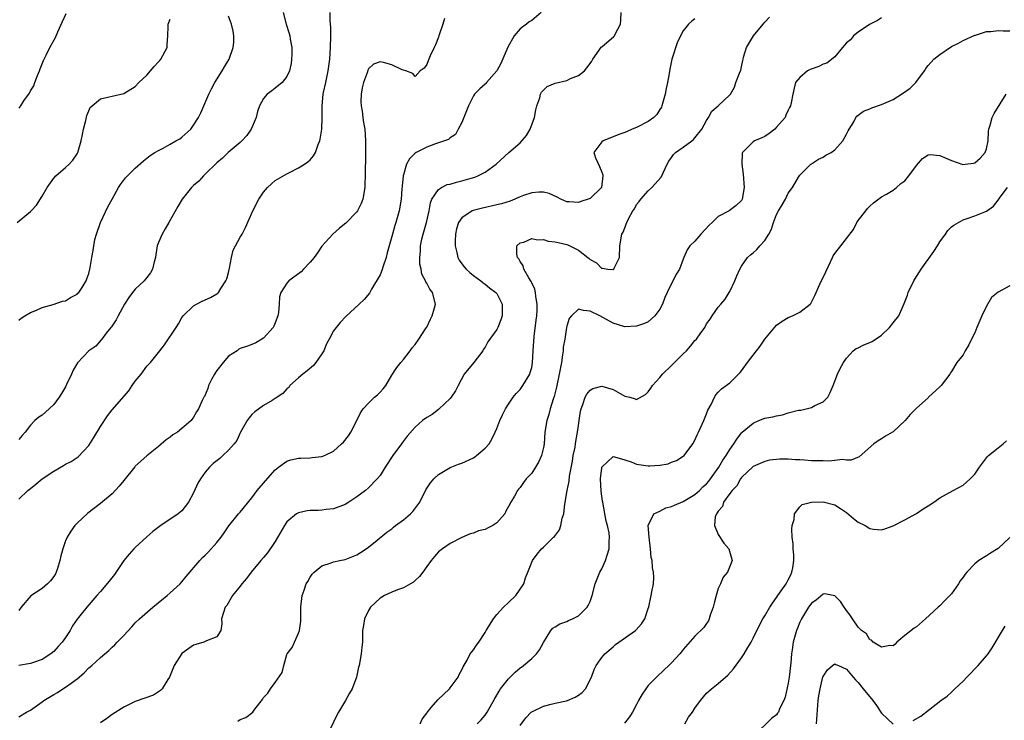
# Model space of a CAD drawing. Units: inches. Extents: x 2553000 to 2556000, y 1524000 to 1527000.
# Drawn here: x 2554089 to 2554258, y 1524690 to 1524810 of the extents above; entities that cross this region are included whole.
import ezdxf

# ---------------------------------------------------------------- set-up
doc = ezdxf.new("R2010")
doc.units = ezdxf.units.IN
doc.header["$MEASUREMENT"] = 0
doc.layers.add('LD25531524_2ft', color=254, linetype='Continuous')

msp = doc.modelspace()

# ---------------------------------------------------------------- linework, layer by layer
at = {"layer": 'LD25531524_2ft'}
for points, elevation in [([(2554088.73, 1524775), (2554091, 1524776.88), (2554091.12, 1524777), (2554092.02, 1524777.98), (2554093, 1524779.5), (2554093.85, 1524781), (2554095, 1524782.6), (2554095.35, 1524783), (2554097, 1524784.4), (2554097.65, 1524785), (2554098.3, 1524785.7), (2554099, 1524786.78), (2554099.12, 1524787), (2554099.71, 1524789), (2554099.93, 1524790.07), (2554100.13, 1524791), (2554100.52, 1524792.52), (2554100.66, 1524793.34), (2554101, 1524794.17), (2554101.28, 1524794.72), (2554103, 1524796.21), (2554104.53, 1524796.53), (2554105, 1524796.67), (2554107, 1524797.13), (2554109, 1524798.33), (2554109.58, 1524799), (2554111, 1524800.29), (2554112.25, 1524801.75), (2554113, 1524802.57), (2554113.22, 1524802.78), (2554113.39, 1524803), (2554114.46, 1524805), (2554114.47, 1524805.53), (2554114.56, 1524807), (2554114.63, 1524808.63), (2554114.62, 1524809), (2554114.72, 1524809.28), (2554115, 1524809.87)], 8562), ([(2554134.35, 1524811), (2554134.85, 1524809), (2554135.39, 1524807.39), (2554135.48, 1524807), (2554135.54, 1524806.46), (2554135.84, 1524805), (2554135.83, 1524803.83), (2554135.8, 1524803), (2554135.71, 1524802.29), (2554135.43, 1524801), (2554135, 1524800.02), (2554134.19, 1524799), (2554133, 1524798.03), (2554132.4, 1524797.6), (2554131.64, 1524797), (2554131, 1524796.28), (2554130.31, 1524795), (2554129.95, 1524794.05), (2554129.72, 1524793), (2554128.9, 1524791), (2554128.11, 1524789.89), (2554127.29, 1524789), (2554127, 1524788.72), (2554124.91, 1524787), (2554123.97, 1524786.03), (2554123, 1524785.23), (2554121, 1524783.26), (2554120.72, 1524783), (2554119.9, 1524782.1), (2554119, 1524781.32), (2554118.66, 1524781), (2554117.04, 1524779), (2554116.27, 1524777.73), (2554114.76, 1524775), (2554114.09, 1524773.91), (2554113.6, 1524773), (2554113, 1524771.58), (2554112.77, 1524771), (2554112.49, 1524769.51), (2554112.44, 1524769), (2554112.22, 1524768.22), (2554111.93, 1524767), (2554111.62, 1524766.38), (2554111, 1524765.53), (2554110.54, 1524765), (2554109, 1524763.55), (2554108.51, 1524763), (2554107.87, 1524762.13), (2554107.13, 1524761), (2554106.05, 1524759), (2554105.71, 1524758.29), (2554104.89, 1524757.11), (2554104.79, 1524757), (2554104, 1524756), (2554103.26, 1524755), (2554103.16, 1524754.84), (2554102.21, 1524753.79), (2554101, 1524752.95), (2554099.09, 1524750.91), (2554098.36, 1524749.64), (2554098.04, 1524749), (2554097.19, 1524747.19), (2554097, 1524746.82), (2554096.34, 1524745.66), (2554095.92, 1524745), (2554095, 1524743.75), (2554094.23, 1524743), (2554093, 1524741.96), (2554092.42, 1524741.58), (2554091.74, 1524741), (2554091, 1524740.21), (2554090.09, 1524739), (2554089.56, 1524738.44), (2554089, 1524737.79)], 8558), ([(2554089, 1524727.54), (2554090.55, 1524729), (2554091, 1524729.34), (2554091.92, 1524730.08), (2554093.03, 1524731), (2554095, 1524732.35), (2554096.69, 1524733.31), (2554097, 1524733.53), (2554097.99, 1524734.01), (2554099.19, 1524734.81), (2554101, 1524736.75), (2554101.88, 1524738.12), (2554103, 1524740.02), (2554104.2, 1524741.8), (2554105, 1524742.85), (2554107.87, 1524746.13), (2554108.46, 1524747), (2554109, 1524747.76), (2554110.02, 1524749), (2554111, 1524750.33), (2554111.34, 1524750.66), (2554111.63, 1524751), (2554113.19, 1524753), (2554114.02, 1524753.98), (2554116.03, 1524757), (2554116.39, 1524757.61), (2554117, 1524758.69), (2554117.21, 1524759), (2554119, 1524760.72), (2554119.48, 1524761), (2554120.49, 1524761.51), (2554121.87, 1524762.13), (2554123, 1524762.76), (2554123.14, 1524762.86), (2554123.27, 1524763), (2554123.68, 1524763.68), (2554124.55, 1524765), (2554124.68, 1524765.32), (2554125, 1524766.44), (2554125.17, 1524767.17), (2554125.48, 1524769), (2554125.76, 1524770.24), (2554127, 1524772.5), (2554127.3, 1524773), (2554127.88, 1524774.12), (2554129.14, 1524777), (2554130.19, 1524779), (2554131, 1524780.22), (2554131.66, 1524781), (2554132.36, 1524781.64), (2554133, 1524782.18), (2554135, 1524783.34), (2554135.69, 1524783.69), (2554137, 1524784.37), (2554138.04, 1524785), (2554138.59, 1524785.41), (2554139, 1524785.76), (2554139.57, 1524786.43), (2554139.9, 1524787), (2554140.35, 1524788.35), (2554140.64, 1524789), (2554140.72, 1524789.28), (2554140.97, 1524791), (2554141.04, 1524793), (2554141.04, 1524795), (2554141.25, 1524797), (2554141.3, 1524797.3), (2554141.69, 1524799), (2554141.84, 1524799.84), (2554142.1, 1524801), (2554142.21, 1524801.79), (2554142.35, 1524803), (2554142.48, 1524805), (2554142.51, 1524807), (2554142.51, 1524808.51), (2554142.42, 1524809.58), (2554142.44, 1524811)], 8556), ([(2554089, 1524690.17), (2554090.32, 1524691), (2554091, 1524691.35), (2554093, 1524692.75), (2554093.33, 1524693), (2554095, 1524694.04), (2554095.62, 1524694.38), (2554096.57, 1524695), (2554097, 1524695.25), (2554097.97, 1524695.97), (2554099, 1524696.69), (2554099.37, 1524697), (2554100.25, 1524697.75), (2554101, 1524698.58), (2554101.51, 1524699), (2554103, 1524700.38), (2554103.76, 1524701), (2554104.46, 1524701.54), (2554105, 1524702.11), (2554105.48, 1524702.52), (2554105.88, 1524703), (2554107, 1524704.16), (2554108.38, 1524705.62), (2554109, 1524706.29), (2554109.72, 1524707), (2554112.03, 1524709), (2554114.45, 1524711), (2554115, 1524711.48), (2554116.68, 1524713), (2554117, 1524713.34), (2554117.73, 1524714.27), (2554120.04, 1524717), (2554120.5, 1524717.5), (2554121, 1524717.92), (2554121.53, 1524718.47), (2554123, 1524720.07), (2554123.75, 1524721), (2554124.23, 1524721.77), (2554125.05, 1524722.95), (2554126.71, 1524725), (2554127, 1524725.32), (2554129, 1524727.74), (2554129.92, 1524729), (2554131.31, 1524730.69), (2554133, 1524732.56), (2554133.56, 1524733), (2554135, 1524734.05), (2554135.7, 1524734.3), (2554137, 1524734.55), (2554137.42, 1524734.58), (2554139, 1524734.62), (2554139.35, 1524734.65), (2554141, 1524734.83), (2554141.44, 1524735), (2554143, 1524735.77), (2554144.39, 1524737), (2554144.69, 1524737.31), (2554145.58, 1524738.42), (2554145.96, 1524739), (2554147.02, 1524741), (2554147.65, 1524742.35), (2554148.09, 1524743), (2554149, 1524744.01), (2554150.05, 1524745), (2554150.56, 1524745.44), (2554151, 1524745.91), (2554151.54, 1524746.46), (2554151.98, 1524747), (2554153, 1524748.81), (2554153.86, 1524750.14), (2554154.52, 1524751), (2554155, 1524751.51), (2554156.16, 1524753), (2554156.51, 1524753.49), (2554157, 1524754.09), (2554157.64, 1524755), (2554158.9, 1524756.9), (2554159, 1524757.06), (2554159.61, 1524758.38), (2554159.94, 1524759), (2554160.34, 1524760.34), (2554160.49, 1524761), (2554159.97, 1524763), (2554159.53, 1524763.53), (2554159, 1524764.56), (2554158.81, 1524764.81), (2554158.75, 1524765), (2554158.13, 1524766.13), (2554158.01, 1524767), (2554157.83, 1524767.83), (2554157.81, 1524769), (2554157.92, 1524770.08), (2554157.92, 1524771), (2554158.16, 1524772.16), (2554158.35, 1524773), (2554158.96, 1524775), (2554159.4, 1524777), (2554159.63, 1524778.37), (2554159.88, 1524779), (2554161, 1524780.68), (2554161.51, 1524781), (2554162.51, 1524781.49), (2554163, 1524781.59), (2554164.09, 1524781.91), (2554165, 1524782.12), (2554166.62, 1524782.62), (2554167.22, 1524782.78), (2554167.77, 1524783), (2554169, 1524783.64), (2554170.89, 1524785), (2554173.05, 1524787), (2554175, 1524788.66), (2554176.11, 1524789.89), (2554176.72, 1524791), (2554177.48, 1524793), (2554177.69, 1524794.31), (2554177.89, 1524795), (2554178.4, 1524796.4), (2554178.51, 1524797), (2554178.65, 1524797.35), (2554179, 1524797.72), (2554179.67, 1524798.33), (2554181, 1524798.87), (2554183, 1524799.36), (2554183.67, 1524799.67), (2554185, 1524800.21), (2554186.04, 1524801), (2554186.47, 1524801.53), (2554187, 1524802.28), (2554187.32, 1524802.68), (2554187.47, 1524803), (2554188.56, 1524804.56), (2554188.91, 1524805.09), (2554189, 1524805.14), (2554191.11, 1524806.89), (2554191.2, 1524807), (2554191.33, 1524807.33), (2554192.23, 1524809), (2554192.28, 1524809.72), (2554192.32, 1524811)], 8550), ([(2554089, 1524794.59), (2554089.21, 1524794.79), (2554089.33, 1524795), (2554089.88, 1524795.88), (2554090.82, 1524797.18), (2554091, 1524797.56), (2554091.58, 1524798.42), (2554091.76, 1524799), (2554092.24, 1524800.24), (2554092.57, 1524801), (2554092.67, 1524801.33), (2554093, 1524802.22), (2554093.23, 1524802.77), (2554093.72, 1524803.72), (2554094.34, 1524805), (2554095.29, 1524806.71), (2554095.73, 1524807.73), (2554096.52, 1524809.48), (2554097.16, 1524810.84)], 8564), ([(2554089, 1524758.23), (2554089.41, 1524758.59), (2554090.02, 1524759), (2554091, 1524759.57), (2554091.92, 1524759.92), (2554093, 1524760.41), (2554094.9, 1524760.9), (2554096.52, 1524761.48), (2554097, 1524761.57), (2554097.88, 1524762.12), (2554099, 1524762.71), (2554099.15, 1524762.85), (2554099.29, 1524763), (2554099.86, 1524763.86), (2554100.58, 1524765), (2554100.67, 1524765.33), (2554101, 1524766.25), (2554101.21, 1524767), (2554101.27, 1524767.27), (2554101.54, 1524769), (2554101.79, 1524770.21), (2554101.87, 1524771), (2554102.07, 1524772.07), (2554102.33, 1524773), (2554103.03, 1524775), (2554104.3, 1524777.7), (2554105, 1524779), (2554106.14, 1524781), (2554106.47, 1524781.53), (2554107.34, 1524782.66), (2554109, 1524784.33), (2554110.43, 1524785.57), (2554111.54, 1524786.46), (2554112.37, 1524787), (2554113, 1524787.37), (2554113.75, 1524787.75), (2554115, 1524788.43), (2554115.97, 1524789), (2554116.63, 1524789.37), (2554117, 1524789.62), (2554118.5, 1524791), (2554119, 1524791.69), (2554119.83, 1524793), (2554120.21, 1524793.79), (2554121.62, 1524797), (2554122.07, 1524797.93), (2554122.66, 1524799), (2554123.89, 1524801), (2554124.28, 1524801.72), (2554125.1, 1524803), (2554125.8, 1524805), (2554125.88, 1524805.88), (2554125.92, 1524807), (2554125.8, 1524807.8), (2554125.49, 1524809), (2554125, 1524810.37)], 8560), ([(2554162.01, 1524809.99), (2554161.78, 1524809), (2554161.09, 1524807), (2554161, 1524806.79), (2554160.51, 1524805.49), (2554160.26, 1524805), (2554159.58, 1524803.58), (2554159.34, 1524803), (2554159.26, 1524802.74), (2554159, 1524802.09), (2554158.55, 1524801.45), (2554157.87, 1524801), (2554157, 1524800.03), (2554156.58, 1524800.58), (2554155.43, 1524801), (2554155, 1524801.12), (2554154.8, 1524801.2), (2554153, 1524802.06), (2554151.57, 1524802.43), (2554151, 1524802.55), (2554149.86, 1524802.14), (2554149, 1524801.33), (2554148.89, 1524801.11), (2554148.82, 1524800.82), (2554148.14, 1524799), (2554147.89, 1524798.11), (2554147.75, 1524797), (2554147.71, 1524795.71), (2554147.72, 1524795), (2554147.89, 1524794.11), (2554148.01, 1524793), (2554148.12, 1524792.12), (2554148.35, 1524791), (2554148.48, 1524789), (2554148.46, 1524785.54), (2554148.4, 1524784.4), (2554148.41, 1524783), (2554148.38, 1524781.62), (2554148.35, 1524781), (2554148.04, 1524779), (2554147.74, 1524778.26), (2554147.13, 1524777), (2554147, 1524776.83), (2554145.09, 1524774.9), (2554144, 1524774), (2554142.89, 1524773), (2554141, 1524770.92), (2554140.24, 1524769.76), (2554139.68, 1524769), (2554139, 1524768.21), (2554137.85, 1524767), (2554137.45, 1524766.55), (2554135.33, 1524765), (2554135, 1524764.6), (2554133.97, 1524763), (2554133.75, 1524762.25), (2554133.67, 1524761), (2554133.55, 1524759.55), (2554133.47, 1524759), (2554133, 1524757.76), (2554132.78, 1524757.22), (2554132.64, 1524757), (2554131, 1524755.15), (2554129.68, 1524754.32), (2554129, 1524754.08), (2554128.23, 1524753.77), (2554127, 1524753.38), (2554126.76, 1524753.24), (2554126.45, 1524753), (2554125, 1524752.05), (2554124.06, 1524751), (2554123, 1524749.62), (2554122.73, 1524749.27), (2554122.56, 1524749), (2554122.06, 1524748.06), (2554121.55, 1524747), (2554121.46, 1524746.54), (2554120.86, 1524745.14), (2554120.73, 1524745), (2554120.45, 1524744.45), (2554119.84, 1524743), (2554119.48, 1524742.52), (2554119, 1524741.6), (2554118.6, 1524741), (2554117, 1524739.63), (2554116.21, 1524739), (2554115.45, 1524738.55), (2554115, 1524738.19), (2554114.3, 1524737.7), (2554113, 1524736.57), (2554111, 1524734.95), (2554109, 1524733.21), (2554108.9, 1524733.1), (2554107, 1524730.75), (2554106.25, 1524729.75), (2554105, 1524728.45), (2554103, 1524726.77), (2554100.86, 1524725.14), (2554099, 1524723.42), (2554098.63, 1524723), (2554097.94, 1524722.06), (2554097.28, 1524721), (2554097, 1524720.35), (2554096.56, 1524719), (2554096.22, 1524717.78), (2554096.07, 1524717), (2554095.66, 1524715.66), (2554095.44, 1524715), (2554095.28, 1524714.72), (2554095, 1524714.26), (2554094.46, 1524713.54), (2554093.95, 1524713), (2554093, 1524712.19), (2554091.08, 1524710.92), (2554089.43, 1524709), (2554089, 1524708.42)], 8554), ([(2554178.6, 1524811), (2554177, 1524809.63), (2554176.59, 1524809.4), (2554176.13, 1524809), (2554175, 1524808.2), (2554173.98, 1524807), (2554172.91, 1524805.09), (2554171.71, 1524802.29), (2554171, 1524801.01), (2554169.25, 1524799), (2554169.15, 1524798.85), (2554169, 1524798.73), (2554168.1, 1524797.9), (2554167.2, 1524797), (2554167, 1524796.72), (2554166.13, 1524795), (2554165.84, 1524794.16), (2554165, 1524792.13), (2554164.4, 1524791), (2554163.9, 1524790.1), (2554163, 1524789.5), (2554162.75, 1524789.26), (2554161, 1524788.64), (2554160.5, 1524788.5), (2554159, 1524787.9), (2554157.2, 1524787), (2554157, 1524786.87), (2554156.06, 1524785.94), (2554155.53, 1524785), (2554155, 1524783.17), (2554154.96, 1524783), (2554154.77, 1524781.23), (2554154.74, 1524780.74), (2554154.59, 1524779), (2554154.26, 1524777), (2554153.68, 1524775), (2554153.51, 1524774.49), (2554153.09, 1524773), (2554153, 1524772.57), (2554152.23, 1524769.77), (2554152.01, 1524769), (2554151.51, 1524767.51), (2554151.27, 1524766.73), (2554151, 1524766.04), (2554149.54, 1524763.54), (2554149.15, 1524762.85), (2554148.24, 1524761.76), (2554147.39, 1524761), (2554145.13, 1524758.87), (2554144.16, 1524757.84), (2554143.46, 1524757), (2554143, 1524756.4), (2554142.27, 1524755), (2554141.81, 1524754.19), (2554141.34, 1524753), (2554141, 1524752.46), (2554139.98, 1524751), (2554139.55, 1524750.45), (2554138.47, 1524749.53), (2554137.74, 1524749), (2554137, 1524748.32), (2554135.5, 1524747), (2554135.31, 1524746.69), (2554135, 1524746.47), (2554134.33, 1524745.67), (2554133, 1524744.77), (2554132.48, 1524744.48), (2554131, 1524743.59), (2554129.49, 1524742.51), (2554129, 1524742.04), (2554128.51, 1524741.49), (2554128.21, 1524741), (2554127.07, 1524739), (2554126.4, 1524737.6), (2554125.96, 1524737), (2554125, 1524735.93), (2554124.01, 1524735), (2554123.47, 1524734.53), (2554122.37, 1524733.63), (2554121.7, 1524733), (2554121, 1524732.14), (2554120.17, 1524731), (2554119.74, 1524730.26), (2554119, 1524728.63), (2554118.12, 1524727), (2554117, 1524725.55), (2554116.72, 1524725.28), (2554116.36, 1524725), (2554113.39, 1524723), (2554112.03, 1524721.97), (2554110.96, 1524721.04), (2554109, 1524719.26), (2554108.75, 1524719), (2554107.92, 1524718.08), (2554107.05, 1524717), (2554105.4, 1524714.6), (2554104.52, 1524713.48), (2554103, 1524711.68), (2554102.38, 1524711), (2554100.66, 1524709), (2554099.49, 1524707.49), (2554099.05, 1524706.95), (2554098.2, 1524705.8), (2554097.83, 1524705), (2554097, 1524703.77), (2554096.45, 1524703), (2554095.74, 1524702.25), (2554095, 1524701.38), (2554094.53, 1524701), (2554093, 1524700.03), (2554091.51, 1524699.51), (2554091, 1524699.31), (2554089.01, 1524698.99)], 8552), ([(2554205, 1524809.95), (2554204.45, 1524809.55), (2554203.88, 1524809), (2554203, 1524807.89), (2554202.02, 1524805.98), (2554201.03, 1524803), (2554200.69, 1524801.31), (2554200.58, 1524800.58), (2554200.31, 1524799), (2554200.04, 1524797.96), (2554199.89, 1524797), (2554199.32, 1524795), (2554199.24, 1524794.76), (2554199, 1524794.4), (2554198.46, 1524793.54), (2554197.92, 1524793), (2554197, 1524792.31), (2554195, 1524791.29), (2554194.25, 1524791), (2554193.37, 1524790.63), (2554193, 1524790.45), (2554191.93, 1524790.07), (2554189.24, 1524789), (2554189, 1524788.82), (2554187.68, 1524787), (2554187.93, 1524786.07), (2554188.61, 1524784.61), (2554189, 1524783.6), (2554189.18, 1524783.18), (2554189.2, 1524783), (2554188.98, 1524781), (2554187, 1524779.13), (2554186.67, 1524779), (2554185.43, 1524778.57), (2554185, 1524778.4), (2554183.44, 1524778.56), (2554183, 1524778.55), (2554182.02, 1524779), (2554181.36, 1524779.36), (2554179.99, 1524779.99), (2554179, 1524780.21), (2554178.22, 1524780.22), (2554177, 1524780.07), (2554175.61, 1524779.61), (2554175, 1524779.37), (2554173.33, 1524778.67), (2554171.79, 1524778.21), (2554171, 1524778.01), (2554168.53, 1524777.47), (2554166.94, 1524777.06), (2554166.81, 1524777), (2554165, 1524775.8), (2554164.44, 1524775), (2554164.12, 1524773.88), (2554163.93, 1524773), (2554163.87, 1524771.87), (2554163.86, 1524771), (2554164.15, 1524769.85), (2554164.3, 1524769), (2554164.55, 1524768.55), (2554165, 1524767.9), (2554165.39, 1524767.39), (2554165.73, 1524767), (2554166.4, 1524766.4), (2554167, 1524765.91), (2554168.28, 1524765), (2554168.66, 1524764.66), (2554169, 1524764.44), (2554169.78, 1524763.78), (2554170.85, 1524763), (2554171, 1524762.8), (2554171.92, 1524761), (2554171.94, 1524759), (2554171.7, 1524758.3), (2554171.19, 1524757), (2554171, 1524756.66), (2554169.48, 1524754.52), (2554169, 1524753.59), (2554168.75, 1524753.25), (2554168.64, 1524753), (2554167.09, 1524751), (2554165.43, 1524749), (2554164.41, 1524747), (2554163.9, 1524746.1), (2554163.17, 1524745), (2554163, 1524744.8), (2554161.06, 1524742.94), (2554161, 1524742.91), (2554159.93, 1524742.07), (2554159, 1524741.53), (2554158.28, 1524741), (2554157, 1524739.86), (2554155.66, 1524738.34), (2554154.79, 1524737.21), (2554154.67, 1524737), (2554153.17, 1524735), (2554151.88, 1524733), (2554151, 1524731.6), (2554150.5, 1524731), (2554149, 1524729.46), (2554148.47, 1524729), (2554147, 1524727.94), (2554145.62, 1524727), (2554145, 1524726.63), (2554143, 1524725.86), (2554141.75, 1524725.75), (2554141, 1524725.64), (2554140.39, 1524725.61), (2554139, 1524725.59), (2554138.48, 1524725.52), (2554137, 1524725.21), (2554136.85, 1524725.15), (2554136.66, 1524725), (2554135, 1524723.61), (2554134.58, 1524723), (2554133, 1524720.26), (2554131.67, 1524718.33), (2554131, 1524717.53), (2554130.53, 1524717), (2554128.89, 1524715), (2554128.07, 1524713.93), (2554127.29, 1524713), (2554127, 1524712.61), (2554125.69, 1524711), (2554124.69, 1524709.31), (2554124.43, 1524709), (2554124.11, 1524708.11), (2554123.81, 1524707), (2554123.86, 1524706.14), (2554123.66, 1524705), (2554123, 1524703.89), (2554121.22, 1524703.22), (2554121, 1524703.09), (2554120.77, 1524703), (2554119.38, 1524702.62), (2554119, 1524702.5), (2554117, 1524701.03), (2554115.69, 1524699), (2554114.87, 1524697), (2554114.58, 1524696.58), (2554113.61, 1524695), (2554113.32, 1524694.68), (2554112.1, 1524693.9), (2554109, 1524692.83), (2554107, 1524691.83), (2554105, 1524690.57), (2554104.1, 1524689.9), (2554103, 1524689.14)], 8548), ([(2554126.57, 1524689.43), (2554127, 1524689.7), (2554127.95, 1524690.05), (2554129.14, 1524691), (2554129.51, 1524691.51), (2554130.82, 1524693.18), (2554131, 1524693.5), (2554131.75, 1524694.25), (2554132.21, 1524695), (2554133, 1524696.08), (2554134.21, 1524697.79), (2554134.47, 1524699), (2554135, 1524700.9), (2554135.05, 1524701), (2554135.91, 1524702.09), (2554136.29, 1524703), (2554137, 1524704.54), (2554137.15, 1524705), (2554137.38, 1524706.62), (2554137.4, 1524707.4), (2554137.4, 1524709), (2554137.64, 1524711), (2554137.94, 1524711.94), (2554138.33, 1524713), (2554138.59, 1524713.41), (2554139, 1524714.17), (2554139.36, 1524714.64), (2554139.68, 1524715), (2554141, 1524716.08), (2554142.58, 1524716.58), (2554143, 1524716.75), (2554144.07, 1524717), (2554145, 1524717.19), (2554147, 1524717.99), (2554147.63, 1524718.37), (2554148.6, 1524719), (2554149, 1524719.3), (2554150.47, 1524720.47), (2554152.15, 1524721.85), (2554153, 1524722.44), (2554153.29, 1524722.71), (2554153.66, 1524723), (2554155, 1524723.97), (2554156.23, 1524725), (2554156.61, 1524725.39), (2554157.78, 1524727), (2554158.85, 1524729.15), (2554159.65, 1524730.35), (2554160.21, 1524731), (2554161, 1524731.73), (2554163, 1524732.96), (2554164.45, 1524733.55), (2554165, 1524733.7), (2554167, 1524734.62), (2554167.23, 1524734.77), (2554167.53, 1524735), (2554169, 1524736.26), (2554169.68, 1524737), (2554170.16, 1524737.84), (2554170.75, 1524739), (2554171, 1524739.66), (2554171.54, 1524741), (2554171.98, 1524742.02), (2554172.49, 1524743), (2554173, 1524743.81), (2554173.84, 1524745), (2554174.34, 1524745.66), (2554175, 1524746.33), (2554175.5, 1524747), (2554176.68, 1524749), (2554176.76, 1524749.24), (2554177, 1524750.14), (2554177.16, 1524751), (2554177.26, 1524753), (2554177.41, 1524755.41), (2554177.79, 1524758.21), (2554177.86, 1524759), (2554177.91, 1524759.91), (2554177.93, 1524761), (2554177.7, 1524762.3), (2554177.64, 1524763), (2554177.53, 1524763.53), (2554177, 1524764.62), (2554176.89, 1524764.89), (2554176.5, 1524765.5), (2554175.66, 1524767), (2554175.54, 1524767.54), (2554175, 1524768.31), (2554174.77, 1524768.77), (2554174.58, 1524769), (2554174.46, 1524769.54), (2554174.47, 1524771), (2554175, 1524771.52), (2554175.64, 1524771.64), (2554177, 1524772.23), (2554177.99, 1524771.99), (2554179, 1524772.05), (2554179.81, 1524771.81), (2554181, 1524771.68), (2554181.56, 1524771.56), (2554183, 1524771.2), (2554183.17, 1524771.17), (2554183.56, 1524771), (2554185, 1524770.27), (2554186.64, 1524769), (2554186.84, 1524768.84), (2554187, 1524768.67), (2554188.09, 1524768.09), (2554189, 1524767.12), (2554189.16, 1524767.16), (2554190.04, 1524767), (2554191, 1524766.94), (2554191.05, 1524766.95), (2554191.1, 1524767), (2554191.16, 1524767.16), (2554192.05, 1524769), (2554192.09, 1524771), (2554192.47, 1524773), (2554192.66, 1524773.34), (2554193.3, 1524775), (2554193.6, 1524775.6), (2554194.37, 1524777), (2554194.64, 1524777.36), (2554195, 1524778.06), (2554195.42, 1524778.58), (2554195.71, 1524779), (2554197, 1524780.42), (2554197.62, 1524781), (2554199.23, 1524782.77), (2554200.26, 1524785), (2554200.51, 1524785.49), (2554201, 1524786.15), (2554201.34, 1524786.66), (2554201.68, 1524787), (2554203, 1524787.9), (2554204.47, 1524789), (2554204.76, 1524789.24), (2554205, 1524789.51), (2554206.18, 1524791), (2554207, 1524792.5), (2554207.35, 1524793), (2554207.92, 1524794.08), (2554208.99, 1524795), (2554211, 1524796.88), (2554211.11, 1524797), (2554211.8, 1524798.2), (2554212.04, 1524799), (2554212.64, 1524800.64), (2554212.85, 1524801.15), (2554213, 1524801.71), (2554213.24, 1524802.76), (2554213.27, 1524803), (2554213.35, 1524803.35), (2554213.84, 1524805), (2554215.07, 1524807), (2554216.73, 1524809), (2554217, 1524809.39), (2554217.8, 1524810.2)], 8546), ([(2554237, 1524810.12), (2554236.33, 1524809.67), (2554234.96, 1524808.96), (2554233, 1524807.65), (2554232.22, 1524807), (2554231.67, 1524806.33), (2554231, 1524805.82), (2554230.34, 1524805), (2554229, 1524803.44), (2554227.65, 1524802.35), (2554227, 1524802.16), (2554226.25, 1524801.75), (2554224.76, 1524801.24), (2554224.3, 1524801), (2554223, 1524799.86), (2554222.25, 1524799), (2554222.05, 1524798.05), (2554221.77, 1524797), (2554221.53, 1524795.53), (2554221.4, 1524795), (2554221.25, 1524794.75), (2554221, 1524794.25), (2554220.6, 1524793.4), (2554220.45, 1524793), (2554219, 1524791.32), (2554218.68, 1524791), (2554217.75, 1524790.25), (2554217, 1524789.77), (2554216.47, 1524789.53), (2554215.19, 1524789), (2554215, 1524788.86), (2554213.15, 1524787), (2554213.11, 1524786.89), (2554213.07, 1524785), (2554213.28, 1524783.28), (2554213.42, 1524781), (2554213.13, 1524779), (2554213, 1524778.76), (2554212.09, 1524777.91), (2554210.89, 1524777), (2554209, 1524776.04), (2554207.98, 1524775), (2554207.45, 1524774.55), (2554206.03, 1524773), (2554205, 1524771.79), (2554204.14, 1524771), (2554203.67, 1524770.33), (2554203.11, 1524769), (2554203, 1524768.68), (2554202.33, 1524767), (2554201.82, 1524766.18), (2554201.21, 1524765), (2554200.23, 1524763), (2554199.86, 1524762.14), (2554199.44, 1524761), (2554199, 1524760.13), (2554198.14, 1524759), (2554197, 1524757.95), (2554196.36, 1524757.64), (2554195, 1524757.18), (2554193, 1524757.12), (2554191, 1524757.73), (2554188.71, 1524759), (2554187, 1524759.8), (2554185.9, 1524759.9), (2554185, 1524760.13), (2554183.82, 1524759), (2554183.45, 1524758.55), (2554183, 1524757.23), (2554182.96, 1524757), (2554182.67, 1524755), (2554182.42, 1524753.58), (2554182.38, 1524753), (2554182.29, 1524752.29), (2554182.09, 1524751), (2554181.73, 1524749), (2554181.25, 1524746.75), (2554180.85, 1524745.15), (2554180.67, 1524744.67), (2554180.16, 1524743), (2554179.93, 1524742.07), (2554179.58, 1524741), (2554179.27, 1524739), (2554179.11, 1524737), (2554179, 1524736.41), (2554178.67, 1524735), (2554178.14, 1524733.86), (2554177.64, 1524733), (2554177, 1524732.01), (2554176.07, 1524731), (2554175.6, 1524730.4), (2554175, 1524729.53), (2554174.74, 1524729.26), (2554174.54, 1524729), (2554174.02, 1524728.02), (2554173.4, 1524727), (2554173, 1524726.25), (2554172.54, 1524725.46), (2554172.36, 1524725), (2554171, 1524723.44), (2554170.35, 1524723), (2554169.43, 1524722.57), (2554169, 1524722.32), (2554167.89, 1524722.11), (2554167, 1524721.68), (2554166.43, 1524721.57), (2554165, 1524720.95), (2554163, 1524719.9), (2554161.71, 1524719), (2554161, 1524718.47), (2554160.31, 1524717.69), (2554159.75, 1524717), (2554159, 1524716), (2554158.32, 1524715), (2554157.75, 1524714.25), (2554157, 1524713.58), (2554156.71, 1524713.29), (2554156.23, 1524713), (2554155, 1524712.32), (2554153.95, 1524711.95), (2554153, 1524711.56), (2554151.75, 1524711), (2554151.28, 1524710.72), (2554151, 1524710.55), (2554149.36, 1524709), (2554149, 1524708.41), (2554148.31, 1524707), (2554148.14, 1524705.86), (2554147.98, 1524705), (2554147.95, 1524703.95), (2554147.95, 1524703), (2554147.88, 1524702.12), (2554147.76, 1524701), (2554147.39, 1524699), (2554147.3, 1524698.7), (2554146.93, 1524697), (2554146.21, 1524695), (2554145.75, 1524694.25), (2554145.04, 1524693), (2554143.84, 1524691), (2554143.55, 1524690.45), (2554141.89, 1524687)], 8544), ([(2554157.86, 1524689), (2554158.23, 1524689.77), (2554159, 1524690.82), (2554159.06, 1524690.94), (2554159.76, 1524691.76), (2554160.88, 1524693.12), (2554162.87, 1524695), (2554163, 1524695.15), (2554164.39, 1524697), (2554164.56, 1524697.44), (2554165, 1524698.27), (2554165.22, 1524698.78), (2554165.9, 1524699.9), (2554166.45, 1524701), (2554167, 1524701.66), (2554167.53, 1524702.47), (2554167.92, 1524703), (2554169, 1524704.64), (2554169.2, 1524705), (2554170.42, 1524707), (2554171, 1524707.72), (2554172.18, 1524709), (2554173, 1524709.81), (2554174.25, 1524711), (2554175.64, 1524713), (2554175.96, 1524714.04), (2554176.36, 1524715), (2554177, 1524716.71), (2554177.15, 1524717), (2554177.91, 1524718.09), (2554178.65, 1524719), (2554179, 1524719.32), (2554180.72, 1524721), (2554180.88, 1524721.12), (2554181.75, 1524722.25), (2554182.01, 1524723), (2554182.24, 1524724.24), (2554182.51, 1524725), (2554182.68, 1524726.68), (2554183.06, 1524729), (2554183.4, 1524730.6), (2554183.48, 1524731.48), (2554183.98, 1524734.02), (2554184.13, 1524735), (2554184.43, 1524736.43), (2554184.53, 1524737), (2554184.58, 1524737.42), (2554184.87, 1524739), (2554185, 1524740.16), (2554185.12, 1524741), (2554185.38, 1524742.62), (2554185.46, 1524743), (2554185.76, 1524743.76), (2554186.18, 1524745), (2554186.44, 1524745.56), (2554187, 1524746.25), (2554187.51, 1524746.49), (2554189, 1524746.93), (2554191, 1524746.36), (2554192.55, 1524745.45), (2554193, 1524745.22), (2554193.84, 1524745), (2554194.72, 1524744.72), (2554195, 1524744.62), (2554196.5, 1524745.5), (2554197, 1524745.92), (2554197.45, 1524746.55), (2554197.73, 1524747), (2554199, 1524748.4), (2554199.46, 1524749), (2554201, 1524750.47), (2554201.26, 1524750.74), (2554201.49, 1524751), (2554203, 1524752.48), (2554203.55, 1524753), (2554204.25, 1524753.75), (2554205, 1524754.75), (2554205.26, 1524755), (2554205.87, 1524755.87), (2554206.69, 1524757), (2554207, 1524757.58), (2554207.6, 1524758.4), (2554207.96, 1524759), (2554209, 1524760.45), (2554209.43, 1524761), (2554210.16, 1524761.84), (2554210.9, 1524763), (2554211, 1524763.18), (2554211.87, 1524765), (2554212.18, 1524765.82), (2554212.71, 1524767), (2554213, 1524767.52), (2554214, 1524769), (2554214.53, 1524769.47), (2554215, 1524769.81), (2554215.63, 1524770.37), (2554216.14, 1524771), (2554217, 1524771.9), (2554217.67, 1524773), (2554218.16, 1524773.84), (2554218.5, 1524775), (2554219, 1524776.36), (2554219.35, 1524777), (2554219.97, 1524778.03), (2554220.51, 1524779), (2554221, 1524780.02), (2554221.73, 1524781), (2554222.76, 1524782.76), (2554223, 1524783.13), (2554224.89, 1524785), (2554225, 1524785.08), (2554226.17, 1524785.83), (2554227, 1524786.18), (2554227.47, 1524786.53), (2554228.35, 1524787), (2554229, 1524787.44), (2554230.38, 1524789), (2554231, 1524790.15), (2554231.26, 1524790.74), (2554231.45, 1524791), (2554232.24, 1524792.24), (2554232.61, 1524793), (2554232.77, 1524793.23), (2554233, 1524793.38), (2554233.89, 1524794.11), (2554235, 1524794.51), (2554235.32, 1524794.68), (2554237, 1524795.22), (2554239, 1524796.08), (2554240.79, 1524797.21), (2554241.94, 1524798.06), (2554242.87, 1524799), (2554244.37, 1524801), (2554244.61, 1524801.39), (2554245, 1524801.9), (2554245.97, 1524803), (2554247, 1524803.81), (2554249, 1524805.16), (2554250.22, 1524805.78), (2554251, 1524806.22), (2554253, 1524807.12), (2554253.15, 1524807.15), (2554255, 1524807.77), (2554255.74, 1524807.74), (2554257, 1524807.93), (2554257.85, 1524807.85), (2554259, 1524807.9)], 8542), ([(2554167.65, 1524689), (2554168.35, 1524689.65), (2554169, 1524690.46), (2554169.38, 1524691), (2554170.66, 1524693.34), (2554171.39, 1524694.61), (2554171.67, 1524695), (2554173, 1524696.71), (2554174.17, 1524697.83), (2554175, 1524698.57), (2554175.27, 1524698.73), (2554175.61, 1524699), (2554177, 1524700.2), (2554177.8, 1524701), (2554178.32, 1524701.68), (2554179, 1524702.94), (2554180.28, 1524705), (2554180.63, 1524705.37), (2554181, 1524705.63), (2554181.85, 1524706.15), (2554183, 1524706.53), (2554183.29, 1524706.71), (2554183.98, 1524707), (2554185, 1524707.53), (2554186.52, 1524709), (2554186.69, 1524709.31), (2554187, 1524709.98), (2554187.39, 1524711), (2554187.88, 1524713), (2554188.7, 1524715), (2554189, 1524715.56), (2554189.67, 1524717), (2554189.94, 1524717.94), (2554190.3, 1524719), (2554190.31, 1524720.31), (2554190.36, 1524721), (2554190.27, 1524721.73), (2554189.99, 1524723), (2554189.76, 1524723.76), (2554189.18, 1524727), (2554189.17, 1524727.17), (2554188.9, 1524728.9), (2554188.79, 1524731), (2554189, 1524732.9), (2554189.02, 1524733), (2554191, 1524734.83), (2554191.19, 1524734.81), (2554193, 1524734.29), (2554194.06, 1524733.94), (2554195, 1524733.55), (2554197, 1524733.23), (2554197.26, 1524733.26), (2554199, 1524733.35), (2554200.39, 1524733.61), (2554201, 1524733.85), (2554201.85, 1524734.15), (2554203, 1524734.88), (2554203.14, 1524735), (2554204.63, 1524737), (2554205, 1524737.67), (2554205.41, 1524738.59), (2554205.63, 1524739), (2554206.55, 1524741), (2554207, 1524742.15), (2554207.22, 1524742.78), (2554207.79, 1524743.79), (2554208.34, 1524745), (2554208.57, 1524745.43), (2554209, 1524745.9), (2554209.55, 1524746.45), (2554211, 1524747.46), (2554212.47, 1524749), (2554212.76, 1524749.24), (2554213, 1524749.55), (2554214.01, 1524751), (2554215.54, 1524753), (2554216.2, 1524753.8), (2554217, 1524754.99), (2554219, 1524757.35), (2554219.94, 1524758.06), (2554221, 1524758.71), (2554221.71, 1524759), (2554223, 1524759.62), (2554224.79, 1524761), (2554224.88, 1524761.12), (2554225, 1524761.31), (2554225.55, 1524762.45), (2554226.4, 1524764.4), (2554227.45, 1524766.55), (2554228.27, 1524768.27), (2554228.59, 1524769), (2554228.72, 1524769.28), (2554229, 1524769.7), (2554230.04, 1524771), (2554231, 1524772.26), (2554232.21, 1524773.79), (2554232.77, 1524775), (2554233, 1524775.35), (2554234.31, 1524777), (2554234.63, 1524777.37), (2554235, 1524777.79), (2554235.63, 1524778.37), (2554237, 1524779.4), (2554237.85, 1524779.85), (2554239, 1524780.55), (2554239.56, 1524781), (2554240.33, 1524781.67), (2554241, 1524782.12), (2554241.68, 1524783), (2554243, 1524784.76), (2554244.01, 1524785.99), (2554245, 1524786.58), (2554245.36, 1524786.64), (2554247, 1524786.51), (2554247.83, 1524786.17), (2554249, 1524785.64), (2554250.97, 1524784.97), (2554251.35, 1524785), (2554252.8, 1524785.2), (2554253, 1524785.25), (2554253.95, 1524786.05), (2554254.81, 1524787), (2554255, 1524787.64), (2554255.3, 1524789), (2554255.34, 1524790.66), (2554255.42, 1524791), (2554255.67, 1524791.67), (2554256, 1524793), (2554256.32, 1524793.68), (2554258.4, 1524797)], 8540), ([(2554175, 1524688.7), (2554176.01, 1524689.99), (2554176.93, 1524691), (2554177, 1524691.06), (2554179, 1524692.02), (2554180.33, 1524692.33), (2554181, 1524692.51), (2554182.95, 1524692.95), (2554183.11, 1524693), (2554184.45, 1524693.55), (2554185, 1524693.9), (2554185.63, 1524694.37), (2554186.23, 1524695), (2554187.24, 1524697), (2554187.69, 1524698.31), (2554188.07, 1524699), (2554189, 1524700.36), (2554189.54, 1524701), (2554191, 1524702.22), (2554191.4, 1524702.6), (2554194.8, 1524705), (2554194.91, 1524705.09), (2554195.84, 1524706.16), (2554196.43, 1524707), (2554197, 1524708.78), (2554197.08, 1524709.08), (2554197.48, 1524711), (2554197.62, 1524711.62), (2554197.89, 1524713), (2554197.93, 1524714.07), (2554197.91, 1524715), (2554197.73, 1524715.73), (2554197.64, 1524717), (2554197.51, 1524717.51), (2554197.38, 1524719), (2554197.15, 1524721), (2554197, 1524723), (2554197.97, 1524725), (2554199, 1524725.48), (2554199.98, 1524726.02), (2554201, 1524726.26), (2554201.48, 1524726.52), (2554203, 1524727.1), (2554205, 1524728.31), (2554205.76, 1524729), (2554206.38, 1524729.62), (2554207, 1524730.17), (2554207.38, 1524730.62), (2554207.67, 1524731), (2554209.08, 1524733), (2554209.8, 1524734.2), (2554210.35, 1524735), (2554211, 1524736.04), (2554211.69, 1524737), (2554212.17, 1524737.83), (2554213, 1524738.89), (2554213.11, 1524739), (2554215, 1524740.58), (2554215.98, 1524741), (2554217, 1524741.4), (2554218.34, 1524741.66), (2554219, 1524741.84), (2554220, 1524742), (2554221, 1524742.32), (2554222.77, 1524742.77), (2554223, 1524742.81), (2554223.18, 1524742.82), (2554224.07, 1524743), (2554225, 1524743.24), (2554225.59, 1524743.59), (2554227, 1524744.23), (2554227.81, 1524745), (2554228.17, 1524745.83), (2554228.74, 1524747), (2554229.48, 1524749), (2554229.92, 1524749.92), (2554230.48, 1524751), (2554231, 1524751.69), (2554232.16, 1524753), (2554232.64, 1524753.36), (2554233, 1524753.5), (2554234, 1524754), (2554235, 1524754.38), (2554235.4, 1524754.6), (2554237, 1524755.69), (2554238.39, 1524757), (2554239, 1524757.76), (2554239.95, 1524759), (2554240.9, 1524761.1), (2554241.45, 1524762.55), (2554241.59, 1524763), (2554242.54, 1524765), (2554242.71, 1524765.29), (2554243.5, 1524766.5), (2554243.8, 1524767), (2554245.98, 1524770.02), (2554246.6, 1524771), (2554247, 1524771.68), (2554248.01, 1524773), (2554248.4, 1524773.6), (2554249, 1524774.23), (2554249.44, 1524774.56), (2554251, 1524775.44), (2554251.7, 1524775.7), (2554253, 1524776.13), (2554255, 1524776.91), (2554256.21, 1524777.79), (2554257, 1524778.85), (2554257.34, 1524779.34), (2554258.61, 1524781)], 8538), ([(2554259, 1524764.15), (2554257, 1524763.06), (2554255.85, 1524762.15), (2554255, 1524760.62), (2554254.23, 1524759), (2554253.35, 1524757), (2554253, 1524756.09), (2554252.46, 1524755), (2554252.01, 1524753.99), (2554251.37, 1524753), (2554251, 1524752.3), (2554249.92, 1524751), (2554249, 1524749.41), (2554248.82, 1524749.18), (2554248.71, 1524749), (2554247.22, 1524747), (2554247, 1524746.82), (2554245.09, 1524745), (2554245, 1524744.93), (2554243, 1524743.15), (2554241.92, 1524742.08), (2554241.08, 1524741), (2554239, 1524739.08), (2554238.88, 1524739), (2554237.69, 1524738.31), (2554237, 1524737.87), (2554236.45, 1524737.55), (2554235.69, 1524737), (2554233.19, 1524734.81), (2554231.81, 1524734.19), (2554231, 1524734.2), (2554230.31, 1524734.31), (2554229, 1524734.15), (2554227.95, 1524734.05), (2554227, 1524734.12), (2554225.9, 1524734.1), (2554225, 1524734.13), (2554223.78, 1524734.22), (2554223, 1524734.25), (2554222.26, 1524734.26), (2554221, 1524734.39), (2554219.59, 1524734.41), (2554217.81, 1524734.19), (2554217, 1524734.01), (2554215, 1524733.15), (2554213, 1524731.22), (2554212.84, 1524731), (2554212.16, 1524729.84), (2554211.38, 1524729), (2554211, 1524728.5), (2554209.92, 1524727), (2554209.72, 1524726.28), (2554209, 1524725.46), (2554208.84, 1524725.16), (2554208.69, 1524725), (2554208.48, 1524724.48), (2554208.33, 1524723), (2554209, 1524721.44), (2554209.96, 1524719.96), (2554210.79, 1524719), (2554211.36, 1524717), (2554210.6, 1524715), (2554209.84, 1524714.16), (2554209.37, 1524713), (2554209, 1524712.2), (2554208.65, 1524711), (2554208.3, 1524709.7), (2554208.15, 1524709), (2554207.62, 1524707.62), (2554207.44, 1524707), (2554207.32, 1524706.68), (2554207, 1524706.2), (2554206.5, 1524705.5), (2554205, 1524704.02), (2554203, 1524701.75), (2554202.69, 1524701.31), (2554202.4, 1524701), (2554201, 1524699.42), (2554200.55, 1524699), (2554199.73, 1524698.27), (2554198.39, 1524697), (2554197, 1524695.54), (2554196.57, 1524695), (2554195.94, 1524694.06), (2554195.32, 1524693), (2554195, 1524692.28), (2554194.29, 1524691), (2554193.8, 1524690.2), (2554192.92, 1524689.08)], 8536), ([(2554203.27, 1524689), (2554203.9, 1524690.1), (2554204.57, 1524691), (2554205, 1524691.68), (2554205.94, 1524693), (2554207, 1524694.23), (2554207.39, 1524694.61), (2554207.86, 1524695), (2554209, 1524695.9), (2554210.67, 1524697.33), (2554211.61, 1524698.39), (2554213, 1524700.31), (2554213.47, 1524701), (2554214.09, 1524702.09), (2554214.65, 1524703), (2554215, 1524703.67), (2554216.08, 1524705.92), (2554216.67, 1524707), (2554217, 1524707.52), (2554217.86, 1524709), (2554218.29, 1524709.71), (2554219, 1524710.63), (2554219.24, 1524711), (2554220.64, 1524713), (2554221, 1524713.68), (2554221.43, 1524714.57), (2554221.62, 1524715), (2554221.77, 1524715.77), (2554221.95, 1524717), (2554221.97, 1524717.97), (2554221.87, 1524719), (2554221.87, 1524719.87), (2554221.69, 1524721), (2554221.6, 1524722.4), (2554221.67, 1524723), (2554222.01, 1524724.01), (2554222.06, 1524725), (2554223, 1524726.23), (2554223.41, 1524726.59), (2554225, 1524727.02), (2554227, 1524727.06), (2554229, 1524726.56), (2554229.95, 1524725.95), (2554231, 1524725.23), (2554232.19, 1524724.19), (2554233, 1524723.59), (2554234.18, 1524723), (2554235, 1524722.5), (2554235.61, 1524722.39), (2554237, 1524722.27), (2554237.59, 1524722.41), (2554239, 1524722.96), (2554241, 1524723.97), (2554243, 1524725.06), (2554244.15, 1524725.85), (2554245, 1524726.36), (2554245.97, 1524727), (2554247, 1524727.76), (2554249.31, 1524729), (2554251, 1524729.95), (2554251.58, 1524730.42), (2554252.22, 1524731), (2554253, 1524731.83), (2554253.81, 1524733), (2554255.18, 1524734.82), (2554255.36, 1524735), (2554257, 1524736.36), (2554257.86, 1524737), (2554258.47, 1524737.53)], 8534), ([(2554259, 1524720.97), (2554257, 1524719.08), (2554255.71, 1524718.29), (2554255, 1524717.8), (2554253.73, 1524717), (2554253, 1524716.45), (2554251.62, 1524715), (2554251.33, 1524714.67), (2554251, 1524714.16), (2554250.51, 1524713.49), (2554250.22, 1524713), (2554249, 1524711.3), (2554248.75, 1524711), (2554247.88, 1524710.12), (2554247, 1524709.24), (2554246.71, 1524709), (2554244.57, 1524707), (2554243, 1524705.61), (2554242.63, 1524705.37), (2554241, 1524704.13), (2554239.64, 1524703), (2554239.34, 1524702.66), (2554239, 1524702.36), (2554238.44, 1524702.44), (2554237, 1524702.12), (2554235.58, 1524703), (2554235.31, 1524703.31), (2554235, 1524703.41), (2554234.41, 1524704.41), (2554233.56, 1524705), (2554233, 1524705.59), (2554232.01, 1524707), (2554231.62, 1524707.62), (2554231, 1524708.43), (2554230.78, 1524708.78), (2554230.58, 1524709), (2554229.96, 1524709.96), (2554229, 1524710.96), (2554227.26, 1524711.26), (2554227, 1524711.23), (2554225.8, 1524710.2), (2554225, 1524709.69), (2554224.72, 1524709.28), (2554224.5, 1524709), (2554223.26, 1524707), (2554223, 1524706.44), (2554222.6, 1524705.4), (2554222.43, 1524705), (2554221.87, 1524703), (2554221.69, 1524701.69), (2554221.57, 1524701), (2554221.44, 1524699.44), (2554221.15, 1524697), (2554221, 1524695.97), (2554220.45, 1524693.55), (2554220.24, 1524693), (2554219.53, 1524691.53), (2554219.31, 1524691), (2554219.19, 1524690.81), (2554219, 1524690.54), (2554218.13, 1524689.87), (2554215.14, 1524687)], 8532), ([(2554242.46, 1524689.54), (2554243.73, 1524690.27), (2554246.38, 1524692.38), (2554247.18, 1524693), (2554248.27, 1524693.73), (2554249, 1524694.42), (2554249.32, 1524694.68), (2554249.61, 1524695), (2554251, 1524696.33), (2554251.63, 1524697), (2554252.32, 1524697.68), (2554253, 1524698.42), (2554253.58, 1524699), (2554255, 1524700.63), (2554255.28, 1524701), (2554255.98, 1524702.02), (2554257.74, 1524705), (2554258.24, 1524705.76)], 8530), ([(2554225.84, 1524689), (2554226.16, 1524693), (2554226.24, 1524693.76), (2554226.46, 1524695), (2554226.96, 1524697.04), (2554227, 1524697.13), (2554227.76, 1524698.24), (2554228.62, 1524699), (2554229, 1524699.27), (2554229.16, 1524699.16), (2554229.6, 1524699), (2554231, 1524698.38), (2554232.16, 1524697), (2554232.53, 1524696.53), (2554233, 1524696.1), (2554233.85, 1524695), (2554235.52, 1524693), (2554236.15, 1524692.15), (2554237, 1524690.82), (2554239, 1524688.92)], 8530)]:
    msp.add_lwpolyline(points, dxfattribs=dict(at, elevation=elevation))

doc.saveas('drawing.dxf')
